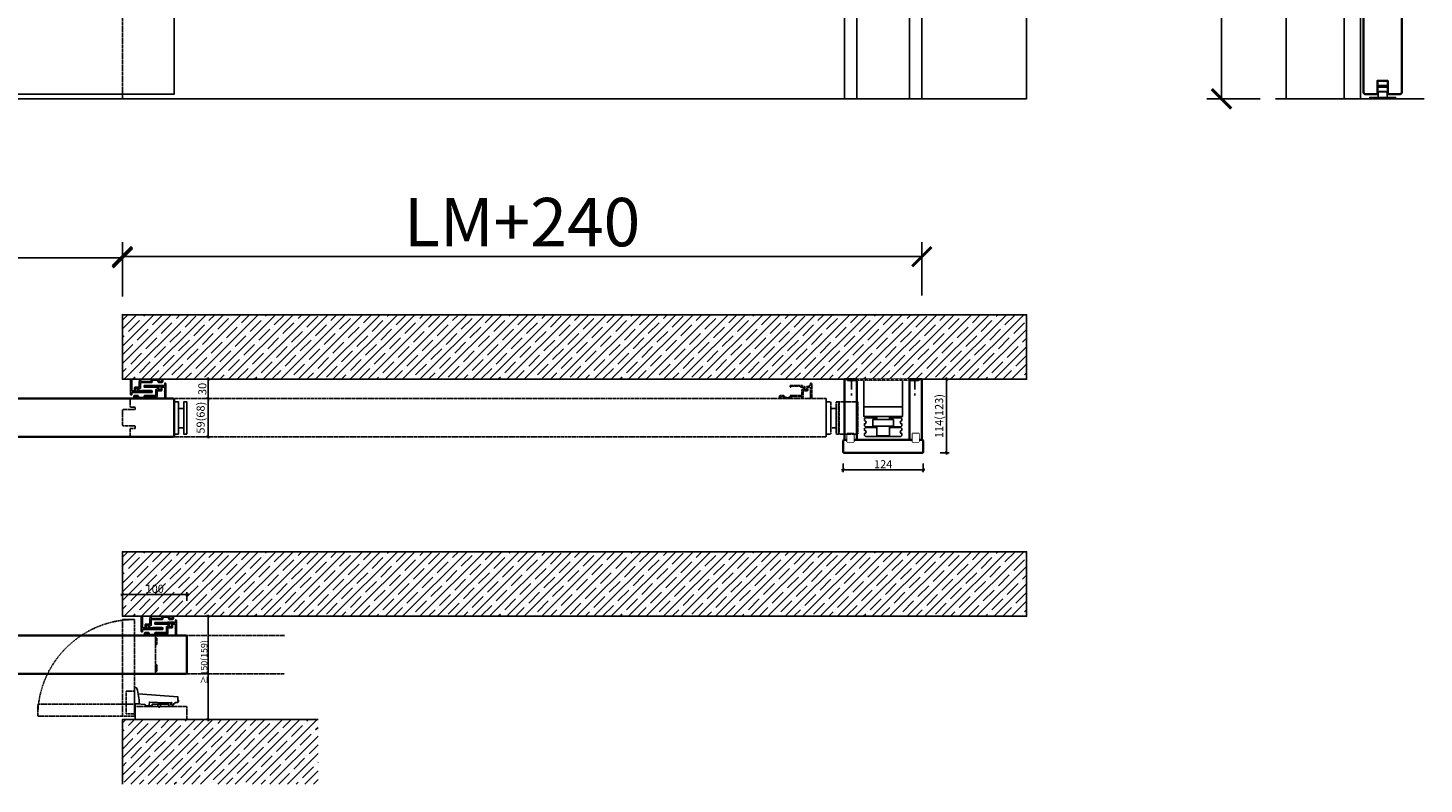
# Model space of a CAD drawing. Units: millimetres. Extents: x 1788 to 83958, y -7235 to 115762.
# Drawn here: x 13645 to 15807, y -641 to 531 of the extents above; entities that cross this region are included whole.
import ezdxf

# ---------------------------------------------------------------- set-up
doc = ezdxf.new("R2010")
doc.units = ezdxf.units.MM
doc.set_wipeout_variables(frame=1)
doc.header["$PDMODE"] = 34
doc.header["$PDSIZE"] = 5
doc.linetypes.add('ACAD_ISO10W100', pattern=[18, 12, -3, 0, -3])
doc.linetypes.add('JIS_02_0.7', pattern=[1.35, 0.75, -0.6])
doc.layers.get('0').update_dxf_attribs({"true_color": 0x939598})
for name, color, linetype in [('Z_Bemaßung-Blau', 150, 'Continuous'), ('Z_Bemaßung-Blau 0.10', 150, 'Continuous'), ('Z_Beschlag-Grau 0.10', 8, 'Continuous'), ('Z_Linie-Gelb 0.25', 2, 'Continuous'), ('Z_Schraffur-Grau 0.10', 8, 'Continuous'), ('Z_Strichlkurz-Cyan 0.25', 4, 'JIS_02_0.7'), ('Z_Unsichtbar-Weiß 0.05', 255, 'Continuous'), ('Z_Wand-Grün 0.5', 3, 'Continuous')]:
    doc.layers.add(name, color=color, linetype=linetype)
doc.layers.add('Z_Kontur-Magenta 0.35', color=6, linetype='Continuous', lineweight=35)
doc.styles.add('DIN', font='txt', dxfattribs={"height": 2})
doc.styles.get("Standard").update_dxf_attribs({"font": 'arial.ttf', "height": 2.5})
doc.dimstyles.new('Bem_Automatisch', dxfattribs={"dimtxt": 2.5, "dimasz": 1, "dimexe": 0.75, "dimexo": 0.75, "dimgap": 0.5, "dimtad": 1, "dimdec": 0, "dimtxsty": 'Standard', "dimblk": 'ARCHTICK', "dimcen": 0, "dimclrd": 256, "dimclre": 256, "dimclrt": 256, "dimadec": 0, "dimazin": 0, "dimtfac": 1, "dimtdec": 0, "dimtmove": 1, "dimatfit": 2, "dimfxl": 2, "dimfxlon": 1, "dimtolj": 1, "dimtzin": 0, "dimlwd": -1, "dimlwe": -1, "dimarcsym": 0})
doc.dimstyles.new('Bem_Automatisch 0_0', dxfattribs={"dimtxt": 2.5, "dimasz": 1, "dimexe": 0.75, "dimexo": 0.75, "dimgap": 0.5, "dimtad": 1, "dimdec": 1, "dimtxsty": 'Standard', "dimblk": 'ARCHTICK', "dimcen": 0, "dimdle": 0.5, "dimclrd": 256, "dimclre": 256, "dimclrt": 256, "dimadec": 1, "dimazin": 0, "dimtfac": 1, "dimtdec": 1, "dimtmove": 1, "dimatfit": 2, "dimfxl": 2, "dimfxlon": 1, "dimtolj": 1, "dimtzin": 0, "dimlwd": -1, "dimlwe": -1, "dimarcsym": 0})

# ---------------------------------------------------------------- blocks, each defined once
blk = doc.blocks.new('Magnetanker')
at = {"layer": 'Z_Beschlag-Grau 0.10', "linetype": 'ByBlock'}
for points in [[(7, -25), (0, -25), (0, 25), (7, 25)], [(20, -25), (15, -25), (15, 25), (20, 25)], [(15, -15), (7, -15), (7, 15), (15, 15)]]:
    blk.add_lwpolyline(points, close=True, dxfattribs=at)
blk = doc.blocks.new('*U43')
at = {"layer": 'Z_Beschlag-Grau 0.10'}
blk.add_line((4, 0), (-4, 0), dxfattribs=at)
at = {"layer": 'Z_Beschlag-Grau 0.10', "linetype": 'ACAD_ISO10W100'}
for p, q in [((-4, 0), (0, -4)), ((0, -4), (4, 0)), ((0, -4), (0, -25))]:
    blk.add_line(p, q, dxfattribs=at)
blk = doc.blocks.new('Umlenkrolle+Platte')
at = {"layer": 'Z_Beschlag-Grau 0.10'}
for points in [[(-55, -1.5), (55, -1.5), (55, 0), (-55, 0)], [(-30, -1.5), (30, -1.5), (30, -42.5), (-30, -42.5)], [(-30, -42.5), (30, -42.5), (30, -57.5), (-30, -57.5)], [(-16, -62.5), (16, -62.5), (16, -72.5), (-16, -72.5)], [(-10, -57.5), (10, -57.5), (10, -62.5), (-10, -62.5)], [(-10, -72.5), (10, -72.5), (10, -87.5), (-10, -87.5)]]:
    blk.add_lwpolyline(points, close=True, dxfattribs=at)
for points in [[(-16, -62.5), (-10, -62.5), (-10, -59.5), (-27.4, -59.5), (-28.9, -61), (-28.9, -64, -1), (-28.9, -69), (-28.9, -72), (-27.4, -73.5), (-10, -73.5), (-10, -72.5), (-16, -72.5)], [(28.9, -64), (28.9, -61), (27.4, -59.5), (10, -59.5), (10, -62.5), (16, -62.5), (16, -72.5), (10, -72.5), (10, -73.5), (27.4, -73.5), (28.9, -72), (28.9, -69, -1)], [(-10, -74.5), (-27.4, -74.5), (-28.9, -76), (-28.9, -79, -1), (-28.9, -84), (-28.9, -87), (-27.4, -88.5), (27.4, -88.5), (28.9, -87), (28.9, -84, -1), (28.9, -79), (28.9, -76), (27.4, -74.5), (10, -74.5), (10, -87.5), (-10, -87.5)]]:
    blk.add_lwpolyline(points, format="xyb", close=True, dxfattribs=at)
blk.add_wipeout([(-55, 0), (55, 0), (55, -1.5), (-55, -1.5)]).dxf.layer = 'Z_Beschlag-Grau 0.10'
at = {"layer": 'Z_Schraffur-Grau 0.10'}
h = blk.add_hatch(dxfattribs=at)
h.set_pattern_fill('ANSI32', color=256, scale=0.5, style=0)
h.set_pattern_definition([(45, (-2086.151, 3360.7215), (-3.367596, 3.367596), []), (45, (-2083.906, 3360.7215), (-3.367596, 3.367596), [])])
h.paths.add_polyline_path([(41, 0), (-41, 0), (-41, -1.5), (41, -1.5)])
h.paths.add_polyline_path([(55, 0), (41, 0), (41, -1.5), (55, -1.5)])
h.paths.add_polyline_path([(-41, 0), (-55, 0), (-55, -1.5), (-41, -1.5)])
at = {"layer": 'Z_Kontur-Magenta 0.35'}
for points in [[(-55, 0), (-55, -1.5), (-40, -1.5)], [(55, 0), (55, -1.5), (40, -1.5)]]:
    blk.add_lwpolyline(points, dxfattribs=at)
blk.add_blockref('*U43', (-49, 0))
at = {"xscale": -1}
blk.add_blockref('*U43', (49, 0), dxfattribs=at)
blk = doc.blocks.new('_ArchTick')
at = {"color": 0, "linetype": 'ByBlock', "const_width": 0.15}
blk.add_lwpolyline([(-0.5, -0.5), (0.5, 0.5)], dxfattribs=at)
blk = doc.blocks.new('*D139')
at = {"layer": 'Defpoints', "color": 0, "transparency": 16777216}
for p in [(13862.2, -43.7), (13924.5, -43.7), (13862.2, -102.7)]:
    blk.add_point(p, dxfattribs=at)
at = {"layer": 'Z_Bemaßung-Blau', "transparency": 16777216}
for p, q in [((13924.5, -105.2), (13924.5, -41.2)), ((13914.5, -43.7), (13928.2, -43.7)), ((13914.5, -102.7), (13928.2, -102.7))]:
    blk.add_line(p, q, dxfattribs=at)
at = {"layer": 'Z_Bemaßung-Blau', "transparency": 16777216, "xscale": 5, "yscale": 5, "zscale": 5}
for p, rotation in [((13924.5, -43.7), 90), ((13924.5, -102.7), 270)]:
    blk.add_blockref('_ArchTick', p, dxfattribs=dict(at, rotation=rotation))
at = {"layer": 'Z_Bemaßung-Blau', "transparency": 16777216, "insert": (13912.9, -73.2), "char_height": 12.5, "attachment_point": 5, "rotation": 90, "style": 'DIN'}
blk.add_mtext('\\A1;59(68)', dxfattribs=at)
blk = doc.blocks.new('*D140')
at = {"layer": 'Defpoints', "color": 0, "transparency": 16777216}
for p in [(13876.6, -13.7), (13924.5, -13.7), (13860.1, -43.7)]:
    blk.add_point(p, dxfattribs=at)
at = {"layer": 'Z_Bemaßung-Blau', "transparency": 16777216}
for p, q in [((13914.5, -13.7), (13928.2, -13.7)), ((13924.5, -46.2), (13924.5, -11.2)), ((13914.5, -43.7), (13928.2, -43.7))]:
    blk.add_line(p, q, dxfattribs=at)
at = {"layer": 'Z_Bemaßung-Blau', "transparency": 16777216, "xscale": 5, "yscale": 5, "zscale": 5}
for p, rotation in [((13924.5, -13.7), 90), ((13924.5, -43.7), 270)]:
    blk.add_blockref('_ArchTick', p, dxfattribs=dict(at, rotation=rotation))
at = {"layer": 'Z_Bemaßung-Blau', "transparency": 16777216, "insert": (13915.5, -28.7), "char_height": 12.5, "attachment_point": 5, "rotation": 90, "style": 'DIN'}
blk.add_mtext('\\A1;30', dxfattribs=at)
blk = doc.blocks.new('*D141')
at = {"layer": 'Defpoints', "color": 0, "transparency": 16777216}
for p in [(14907.7, -123.1), (15031.7, -123.1), (15031.7, -154.1)]:
    blk.add_point(p, dxfattribs=at)
at = {"layer": 'Z_Bemaßung-Blau', "transparency": 16777216}
for p, q in [((14907.7, -144.1), (14907.7, -157.8)), ((15031.7, -144.1), (15031.7, -157.8)), ((14905.2, -154.1), (15034.2, -154.1))]:
    blk.add_line(p, q, dxfattribs=at)
at = {"layer": 'Z_Bemaßung-Blau', "transparency": 16777216, "xscale": 5, "yscale": 5, "zscale": 5, "rotation": 180}
blk.add_blockref('_ArchTick', (14907.7, -154.1), dxfattribs=at)
at = {"layer": 'Z_Bemaßung-Blau', "transparency": 16777216, "xscale": 5, "yscale": 5, "zscale": 5}
blk.add_blockref('_ArchTick', (15031.7, -154.1), dxfattribs=at)
at = {"layer": 'Z_Bemaßung-Blau', "transparency": 16777216, "insert": (14969.7, -145.3), "char_height": 12.5, "attachment_point": 5, "style": 'DIN'}
blk.add_mtext('\\A1;124', dxfattribs=at)
blk = doc.blocks.new('*D142')
at = {"layer": 'Defpoints', "color": 0, "transparency": 16777216}
for p in [(15044.4, -13.7), (15067.9, -13.7), (15015.4, -127.7)]:
    blk.add_point(p, dxfattribs=at)
at = {"layer": 'Z_Bemaßung-Blau', "transparency": 16777216}
for p, q in [((15057.9, -13.7), (15071.7, -13.7)), ((15067.9, -130.2), (15067.9, -11.2)), ((15057.9, -127.7), (15071.7, -127.7))]:
    blk.add_line(p, q, dxfattribs=at)
at = {"layer": 'Z_Bemaßung-Blau', "transparency": 16777216, "xscale": 5, "yscale": 5, "zscale": 5}
for p, rotation in [((15067.9, -13.7), 90), ((15067.9, -127.7), 270)]:
    blk.add_blockref('_ArchTick', p, dxfattribs=dict(at, rotation=rotation))
at = {"layer": 'Z_Bemaßung-Blau', "transparency": 16777216, "insert": (15056.4, -70.7), "char_height": 12.5, "attachment_point": 5, "rotation": 90, "style": 'DIN'}
blk.add_mtext('\\A1;114(123)', dxfattribs=at)
blk = doc.blocks.new('*D146')
at = {"layer": 'Defpoints', "color": 0, "transparency": 16777216}
for p in [(13924.3, -380.9), (14035.2, -380.9), (14035.2, -540.9)]:
    blk.add_point(p, dxfattribs=at)
at = {"layer": 'Z_Bemaßung-Blau', "transparency": 16777216}
for p, q in [((13934.3, -380.9), (13920.5, -380.9)), ((13924.3, -543.4), (13924.3, -378.4)), ((13934.3, -540.9), (13920.5, -540.9))]:
    blk.add_line(p, q, dxfattribs=at)
at = {"layer": 'Z_Bemaßung-Blau', "transparency": 16777216, "xscale": 5, "yscale": 5, "zscale": 5}
for p, rotation in [((13924.3, -380.9), 90), ((13924.3, -540.9), 270)]:
    blk.add_blockref('_ArchTick', p, dxfattribs=dict(at, rotation=rotation))
at = {"layer": 'Z_Bemaßung-Blau', "transparency": 16777216, "insert": (13918.3, -452.1), "char_height": 10, "attachment_point": 5, "rotation": 90, "style": 'DIN'}
blk.add_mtext('\\A1;≥150(159)', dxfattribs=at)
blk = doc.blocks.new('*D147')
at = {"layer": 'Defpoints', "color": 0, "transparency": 16777216}
for p in [(12791.7, 174.5), (12791.7, 114.5), (13791.7, 76.3)]:
    blk.add_point(p, dxfattribs=at)
at = {"layer": 'Z_Bemaßung-Blau 0.10', "transparency": 16777216}
for p, q in [((12791.7, 137), (12791.7, 197)), ((13791.7, 114.5), (13791.7, 197)), ((13791.7, 174.5), (12791.7, 174.5))]:
    blk.add_line(p, q, dxfattribs=at)
at = {"layer": 'Z_Bemaßung-Blau 0.10', "transparency": 16777216, "xscale": 30, "yscale": 30, "zscale": 30, "rotation": 180}
blk.add_blockref('_ArchTick', (12791.7, 174.5), dxfattribs=at)
at = {"layer": 'Z_Bemaßung-Blau 0.10', "transparency": 16777216, "xscale": 30, "yscale": 30, "zscale": 30}
blk.add_blockref('_ArchTick', (13791.7, 174.5), dxfattribs=at)
at = {"layer": 'Z_Bemaßung-Blau 0.10', "transparency": 16777216, "insert": (13291.7, 227), "char_height": 75, "attachment_point": 5, "style": 'DIN'}
blk.add_mtext('\\A1;LM', dxfattribs=at)
blk = doc.blocks.new('*D148')
at = {"layer": 'Defpoints', "color": 0, "transparency": 16777216}
for p in [(15029.7, 176.3), (13791.7, 76.3), (15029.7, -13.7)]:
    blk.add_point(p, dxfattribs=at)
at = {"layer": 'Z_Bemaßung-Blau 0.10', "transparency": 16777216}
for p, q in [((13791.7, 116.3), (13791.7, 198.8)), ((15029.7, 116.3), (15029.7, 198.8)), ((13791.7, 176.3), (15029.7, 176.3))]:
    blk.add_line(p, q, dxfattribs=at)
at = {"layer": 'Z_Bemaßung-Blau 0.10', "transparency": 16777216, "xscale": 30, "yscale": 30, "zscale": 30, "rotation": 180}
blk.add_blockref('_ArchTick', (13791.7, 176.3), dxfattribs=at)
at = {"layer": 'Z_Bemaßung-Blau 0.10', "transparency": 16777216, "xscale": 30, "yscale": 30, "zscale": 30}
blk.add_blockref('_ArchTick', (15029.7, 176.3), dxfattribs=at)
at = {"layer": 'Z_Bemaßung-Blau 0.10', "transparency": 16777216, "insert": (14410.7, 229.8), "char_height": 75, "attachment_point": 5, "style": 'DIN'}
blk.add_mtext('\\A1;LM+240', dxfattribs=at)
blk = doc.blocks.new('*D149')
at = {"layer": 'Defpoints', "color": 0, "transparency": 16777216}
for p in [(15493.6, 2420.8), (15593.6, 2420.8), (15577.3, 420.8)]:
    blk.add_point(p, dxfattribs=at)
at = {"layer": 'Z_Bemaßung-Blau 0.10', "transparency": 16777216}
for p, q in [((15553.6, 2420.8), (15471.1, 2420.8)), ((15493.6, 420.8), (15493.6, 2420.8)), ((15553.6, 420.8), (15471.1, 420.8))]:
    blk.add_line(p, q, dxfattribs=at)
at = {"layer": 'Z_Bemaßung-Blau 0.10', "transparency": 16777216, "xscale": 30, "yscale": 30, "zscale": 30}
for p, rotation in [((15493.6, 2420.8), 90), ((15493.6, 420.8), 270)]:
    blk.add_blockref('_ArchTick', p, dxfattribs=dict(at, rotation=rotation))
at = {"layer": 'Z_Bemaßung-Blau 0.10', "transparency": 16777216, "insert": (15441.1, 1420.8), "char_height": 75, "attachment_point": 5, "rotation": 90, "style": 'DIN'}
blk.add_mtext('\\A1;LM', dxfattribs=at)
blk = doc.blocks.new('*D172')
at = {"layer": 'Defpoints', "color": 0, "transparency": 16777216}
for p in [(13791.7, -347.2), (13791.7, -375.3), (13891.7, -426)]:
    blk.add_point(p, dxfattribs=at)
at = {"layer": 'Z_Bemaßung-Blau', "transparency": 16777216}
for p, q in [((13791.7, -357.2), (13791.7, -343.5)), ((13891.7, -357.2), (13891.7, -343.5)), ((13894.2, -347.2), (13789.2, -347.2))]:
    blk.add_line(p, q, dxfattribs=at)
at = {"layer": 'Z_Bemaßung-Blau', "transparency": 16777216, "xscale": 5, "yscale": 5, "zscale": 5, "rotation": 180}
blk.add_blockref('_ArchTick', (13791.7, -347.2), dxfattribs=at)
at = {"layer": 'Z_Bemaßung-Blau', "transparency": 16777216, "xscale": 5, "yscale": 5, "zscale": 5}
blk.add_blockref('_ArchTick', (13891.7, -347.2), dxfattribs=at)
at = {"layer": 'Z_Bemaßung-Blau', "transparency": 16777216, "insert": (13841.7, -338.3), "char_height": 12.5, "attachment_point": 5, "style": 'DIN'}
blk.add_mtext('\\A1;100', dxfattribs=at)
blk = doc.blocks.new('Bodenführung_schmale_Nut')
at = {"layer": 'Z_Beschlag-Grau 0.10'}
for p, q in [((-11, 0.5), (-17, 0.5)), ((-7.2, 18.2), (7.2, 18.2)), ((-4, 18.4), (-4, 18.2)), ((-4, 11.2), (-4, 11)), ((4, 18.4), (4, 18.2)), ((4, 11.2), (4, 11)), ((11, 0.5), (17, 0.5))]:
    blk.add_line(p, q, dxfattribs=at)
for points in [[(-20, 0), (20, 0), (20, 2), (-20, 2)], [(-7.5, 11.2), (7.5, 11.2), (7.5, 18.2), (-7.5, 18.2)], [(-7, 18.4), (7, 18.4), (7, 20.4), (-7, 20.4)], [(-7, 2), (7, 2), (7, 11), (-7, 11)]]:
    blk.add_lwpolyline(points, close=True, dxfattribs=at)
for points in [[(-18.5, 2), (-17, 0.5), (-17, 0)], [(-9.5, 2), (-11, 0.5), (-11, 0)], [(9.5, 2), (11, 0.5), (11, 0)], [(18.5, 2), (17, 0.5), (17, 0)]]:
    blk.add_lwpolyline(points, dxfattribs=at)

msp = doc.modelspace()

# ---------------------------------------------------------------- hatches: boundary and pattern name
at = {"layer": 'Z_Schraffur-Grau 0.10'}
h = msp.add_hatch(dxfattribs=at)
h.set_pattern_fill('ANSI35', color=256, scale=3)
h.set_pattern_definition([(45, (12541.688, 2720.843), (-13.47038, 13.47038), []), (45, (12555.158, 2720.843), (-13.47038, 13.47038), [23.8125, -4.7625, 0, -4.7625])])
h.paths.add_polyline_path([(13791.69, -13.73), (15191.69, -13.73), (15191.69, 86.27), (13791.69, 86.27)])
h = msp.add_hatch(dxfattribs=at)
h.set_pattern_fill('ANSI35', color=256, scale=3)
h.set_pattern_definition([(45, (12541.688, 2353.705), (-13.47038, 13.47038), []), (45, (12555.158, 2353.705), (-13.47038, 13.47038), [23.8125, -4.7625, 0, -4.7625])])
h.paths.add_polyline_path([(13791.69, -380.86), (15191.69, -380.86), (15191.69, -280.86), (13791.69, -280.86)])
h = msp.add_hatch(dxfattribs=at)
h.set_pattern_fill('ANSI35', color=256, scale=3)
h.set_pattern_definition([(45, (2411.955, -2469.685), (-13.470384, 13.470384), []), (45, (2425.425, -2469.685), (-13.470384, 13.470384), [23.8125, -4.7625, 0, -4.7625])])
h.paths.add_polyline_path([(13791.69, -540.86), (13791.69, -640.86), (14094.64, -640.86), (14094.64, -540.86)])

# ---------------------------------------------------------------- linework, layer by layer
at = {"layer": 'Z_Beschlag-Grau 0.10'}
for p, q in [((13811.69, -520.86), (13811.69, -518.41)), ((13846.54, -520.86), (13846.54, -517.01)), ((13850.84, -520.86), (13850.84, -517.01)), ((13848.69, -520.86), (13848.69, -522.86))]:
    msp.add_line(p, q, dxfattribs=at)
at = {"layer": 'Z_Beschlag-Grau 0.10', "color": 2, "flags": 128}
for points in [[(13852.39, -14.83, -0.4142136), (13852.69, -15.13), (13852.69, -16.93, -0.4142136), (13852.39, -17.23), (13848.59, -17.23, -0.4142136), (13848.29, -16.93), (13848.29, -15.13, -0.4142136), (13848.59, -14.83, 0.4142136), (13848.89, -14.53), (13848.89, -14.13, 0.4142136), (13848.59, -13.83), (13836.09, -13.83, 0.4142136), (13835.79, -14.13), (13835.79, -14.53, 0.4142136), (13836.09, -14.83, -0.4142136), (13836.39, -15.13), (13836.39, -16.93, -0.4142136), (13836.09, -17.23), (13820.09, -17.23, -0.4142136), (13819.79, -16.93), (13819.79, -15.13, -0.4142136), (13820.09, -14.83, 0.4142136), (13820.39, -14.53), (13820.39, -14.13, 0.4142136), (13820.09, -13.83), (13817.99, -13.83, 0.4142136), (13817.69, -14.13), (13817.69, -14.53, 0.4142136), (13817.99, -14.83), (13817.99, -14.83, -0.4142136), (13818.29, -15.13), (13818.29, -16.93, -0.4142136), (13817.99, -17.23), (13817.99, -17.23, 0.4142136), (13817.69, -17.53), (13817.69, -24.47, -0.2982166), (13817.57, -24.65, 0.6546537), (13817.57, -25.2, -0.2982166), (13817.69, -25.38), (13817.69, -25.83, -0.4142136), (13817.49, -26.03), (13811.09, -26.03, 0.4142136), (13810.59, -26.53), (13810.59, -31.13, -0.4142136), (13810.29, -31.43), (13808.92, -31.43, 0.3779645), (13807.86, -31.43), (13806.49, -31.43, -0.4142136), (13806.19, -31.13), (13806.19, -25.38, -0.2982166), (13806.31, -25.2, 0.6546537), (13806.31, -24.65, -0.2982166), (13806.19, -24.47), (13806.19, -14.03, 0.4142136), (13805.89, -13.73), (13805.19, -13.73, 0.4142136), (13804.19, -14.73), (13804.19, -36.73, 0.4142136), (13805.19, -37.73), (13805.99, -37.73, 0.4142136), (13806.19, -37.53), (13806.19, -34.53, -0.4142136), (13806.49, -34.23), (13808.09, -34.23, 0.4142136), (13808.39, -33.93), (13808.39, -33.03, -0.4142136), (13808.69, -32.73), (13811.44, -32.73, 0.4142136), (13812.24, -31.93, 0.4142136), (13812.04, -31.73), (13811.99, -31.73, -0.4142136), (13811.79, -31.53), (13811.79, -27.53, -0.4142136), (13812.09, -27.23), (13814.89, -27.23, -0.4142136), (13815.19, -27.53), (13815.19, -31.53, -0.4142136), (13814.99, -31.73), (13814.94, -31.73, 0.4142136), (13814.74, -31.93, 0.4142136), (13815.54, -32.73), (13818.29, -32.73, -0.4142136), (13818.59, -33.03), (13818.59, -33.93, 0.4142136), (13818.89, -34.23), (13837.49, -34.23, 0.4142136), (13837.79, -33.93), (13837.79, -31.73, 0.4142136), (13837.49, -31.43), (13837.29, -31.43, 0.4142136), (13836.99, -31.73), (13836.99, -32.63, -0.4142136), (13836.69, -32.93), (13821.99, -32.93, -0.4142136), (13821.69, -32.63), (13821.69, -31.73, 0.4142136), (13821.39, -31.43), (13817.49, -31.43, -0.4142136), (13817.19, -31.13), (13817.19, -28.33, -0.4142136), (13817.49, -28.03), (13819.39, -28.03, 0.4142136), (13819.69, -27.73), (13819.69, -19.03, -0.4142136), (13819.99, -18.73), (13836.89, -18.73, 0.4142136), (13837.89, -17.73), (13837.89, -15.63, -0.4142136), (13838.19, -15.33), (13841.95, -15.33, 0.2982166), (13842.13, -15.21, -0.6546537), (13842.68, -15.21, 0.2982166), (13842.86, -15.33), (13846.49, -15.33, -0.4142136), (13846.79, -15.63), (13846.79, -17.23, 0.4142136), (13848.29, -18.73), (13852.69, -18.73, 0.4142136), (13854.19, -17.23), (13854.19, -14.03, 0.4142136), (13853.89, -13.73), (13852.39, -13.73, 0.4142136), (13852.09, -14.03), (13852.09, -14.53, 0.4142136)], [(13810.99, -42.63, -0.4142136), (13810.69, -42.33), (13810.69, -40.53, -0.4142136), (13810.99, -40.23), (13814.79, -40.23, -0.4142136), (13815.09, -40.53), (13815.09, -42.33, -0.4142136), (13814.79, -42.63, 0.4142136), (13814.49, -42.93), (13814.49, -43.33, 0.4142136), (13814.79, -43.63), (13827.29, -43.63, 0.4142136), (13827.59, -43.33), (13827.59, -42.93, 0.4142136), (13827.29, -42.63, -0.4142136), (13826.99, -42.33), (13826.99, -40.53, -0.4142136), (13827.29, -40.23), (13843.29, -40.23, -0.4142136), (13843.59, -40.53), (13843.59, -42.33, -0.4142136), (13843.29, -42.63, 0.4142136), (13842.99, -42.93), (13842.99, -43.33, 0.4142136), (13843.29, -43.63), (13845.39, -43.63, 0.4142136), (13845.69, -43.33), (13845.69, -42.93, 0.4142136), (13845.39, -42.63), (13845.39, -42.63, -0.4142136), (13845.09, -42.33), (13845.09, -40.53, -0.4142136), (13845.39, -40.23), (13845.39, -40.23, 0.4142136), (13845.69, -39.93), (13845.69, -32.98, -0.2982166), (13845.81, -32.8, 0.6546537), (13845.81, -32.25, -0.2982166), (13845.69, -32.07), (13845.69, -31.63, -0.4142136), (13845.89, -31.43), (13852.29, -31.43, 0.4142136), (13852.79, -30.93), (13852.79, -26.33, -0.4142136), (13853.09, -26.03), (13854.46, -26.03, 0.3779645), (13855.52, -26.03), (13856.89, -26.03, -0.4142136), (13857.19, -26.33), (13857.19, -32.07, -0.2982166), (13857.07, -32.25, 0.6546537), (13857.07, -32.8, -0.2982166), (13857.19, -32.98), (13857.19, -43.43, 0.4142136), (13857.49, -43.73), (13858.19, -43.73, 0.4142136), (13859.19, -42.73), (13859.19, -20.73, 0.4142136), (13858.19, -19.73), (13857.39, -19.73, 0.4142136), (13857.19, -19.93), (13857.19, -22.93, -0.4142136), (13856.89, -23.23), (13855.29, -23.23, 0.4142136), (13854.99, -23.53), (13854.99, -24.43, -0.4142136), (13854.69, -24.73), (13851.94, -24.73, 0.4142136), (13851.14, -25.53, 0.4142136), (13851.34, -25.73), (13851.39, -25.73, -0.4142136), (13851.59, -25.93), (13851.59, -29.93, -0.4142136), (13851.29, -30.23), (13848.49, -30.23, -0.4142136), (13848.19, -29.93), (13848.19, -25.93, -0.4142136), (13848.39, -25.73), (13848.44, -25.73, 0.4142136), (13848.64, -25.53, 0.4142136), (13847.84, -24.73), (13845.09, -24.73, -0.4142136), (13844.79, -24.43), (13844.79, -23.53, 0.4142136), (13844.49, -23.23), (13825.89, -23.23, 0.4142136), (13825.59, -23.53), (13825.59, -25.73, 0.4142136), (13825.89, -26.03), (13826.09, -26.03, 0.4142136), (13826.39, -25.73), (13826.39, -24.83, -0.4142136), (13826.69, -24.53), (13841.39, -24.53, -0.4142136), (13841.69, -24.83), (13841.69, -25.73, 0.4142136), (13841.99, -26.03), (13845.89, -26.03, -0.4142136), (13846.19, -26.33), (13846.19, -29.13, -0.4142136), (13845.89, -29.43), (13843.99, -29.43, 0.4142136), (13843.69, -29.73), (13843.69, -38.43, -0.4142136), (13843.39, -38.73), (13826.49, -38.73, 0.4142136), (13825.49, -39.73), (13825.49, -41.83, -0.4142136), (13825.19, -42.13), (13821.43, -42.13, 0.2982166), (13821.25, -42.25, -0.6546537), (13820.7, -42.25, 0.2982166), (13820.51, -42.13), (13816.89, -42.13, -0.4142136), (13816.59, -41.83), (13816.59, -40.23, 0.4142136), (13815.09, -38.73), (13810.69, -38.73, 0.4142136), (13809.19, -40.23), (13809.19, -43.43, 0.4142136), (13809.49, -43.73), (13810.99, -43.73, 0.4142136), (13811.29, -43.43), (13811.29, -42.93, 0.4142136)], [(13868.92, -381.96, -0.4142136), (13869.22, -382.26), (13869.22, -384.06, -0.4142136), (13868.92, -384.36), (13865.12, -384.36, -0.4142136), (13864.82, -384.06), (13864.82, -382.26, -0.4142136), (13865.12, -381.96, 0.4142136), (13865.42, -381.66), (13865.42, -381.26, 0.4142136), (13865.12, -380.96), (13852.62, -380.96, 0.4142136), (13852.32, -381.26), (13852.32, -381.66, 0.4142136), (13852.62, -381.96, -0.4142136), (13852.92, -382.26), (13852.92, -384.06, -0.4142136), (13852.62, -384.36), (13836.62, -384.36, -0.4142136), (13836.32, -384.06), (13836.32, -382.26, -0.4142136), (13836.62, -381.96, 0.4142136), (13836.92, -381.66), (13836.92, -381.26, 0.4142136), (13836.62, -380.96), (13834.52, -380.96, 0.4142136), (13834.22, -381.26), (13834.22, -381.66, 0.4142136), (13834.52, -381.96), (13834.52, -381.96, -0.4142136), (13834.82, -382.26), (13834.82, -384.06, -0.4142136), (13834.52, -384.36), (13834.52, -384.36, 0.4142136), (13834.22, -384.66), (13834.22, -391.6, -0.2982166), (13834.1, -391.79, 0.6546537), (13834.1, -392.34, -0.2982166), (13834.22, -392.52), (13834.22, -392.96, -0.4142136), (13834.02, -393.16), (13827.62, -393.16, 0.4142136), (13827.12, -393.66), (13827.12, -398.26, -0.4142136), (13826.82, -398.56), (13825.45, -398.56, 0.3779645), (13824.39, -398.56), (13823.02, -398.56, -0.4142136), (13822.72, -398.26), (13822.72, -392.52, -0.2982166), (13822.84, -392.34, 0.6546537), (13822.84, -391.79, -0.2982166), (13822.72, -391.6), (13822.72, -381.16, 0.4142136), (13822.42, -380.86), (13821.72, -380.86, 0.4142136), (13820.72, -381.86), (13820.72, -403.86, 0.4142136), (13821.72, -404.86), (13822.52, -404.86, 0.4142136), (13822.72, -404.66), (13822.72, -401.66, -0.4142136), (13823.02, -401.36), (13824.62, -401.36, 0.4142136), (13824.92, -401.06), (13824.92, -400.16, -0.4142136), (13825.22, -399.86), (13827.97, -399.86, 0.4142136), (13828.77, -399.06, 0.4142136), (13828.57, -398.86), (13828.52, -398.86, -0.4142136), (13828.32, -398.66), (13828.32, -394.66, -0.4142136), (13828.62, -394.36), (13831.42, -394.36, -0.4142136), (13831.72, -394.66), (13831.72, -398.66, -0.4142136), (13831.52, -398.86), (13831.47, -398.86, 0.4142136), (13831.27, -399.06, 0.4142136), (13832.07, -399.86), (13834.82, -399.86, -0.4142136), (13835.12, -400.16), (13835.12, -401.06, 0.4142136), (13835.42, -401.36), (13854.02, -401.36, 0.4142136), (13854.32, -401.06), (13854.32, -398.86, 0.4142136), (13854.02, -398.56), (13853.82, -398.56, 0.4142136), (13853.52, -398.86), (13853.52, -399.76, -0.4142136), (13853.22, -400.06), (13838.52, -400.06, -0.4142136), (13838.22, -399.76), (13838.22, -398.86, 0.4142136), (13837.92, -398.56), (13834.02, -398.56, -0.4142136), (13833.72, -398.26), (13833.72, -395.46, -0.4142136), (13834.02, -395.16), (13835.92, -395.16, 0.4142136), (13836.22, -394.86), (13836.22, -386.16, -0.4142136), (13836.52, -385.86), (13853.42, -385.86, 0.4142136), (13854.42, -384.86), (13854.42, -382.76, -0.4142136), (13854.72, -382.46), (13858.48, -382.46, 0.2982166), (13858.67, -382.34, -0.6546537), (13859.22, -382.34, 0.2982166), (13859.4, -382.46), (13863.02, -382.46, -0.4142136), (13863.32, -382.76), (13863.32, -384.36, 0.4142136), (13864.82, -385.86), (13869.22, -385.86, 0.4142136), (13870.72, -384.36), (13870.72, -381.16, 0.4142136), (13870.42, -380.86), (13868.92, -380.86, 0.4142136), (13868.62, -381.16), (13868.62, -381.66, 0.4142136)], [(13827.52, -409.76, -0.4142136), (13827.22, -409.46), (13827.22, -407.66, -0.4142136), (13827.52, -407.36), (13831.32, -407.36, -0.4142136), (13831.62, -407.66), (13831.62, -409.46, -0.4142136), (13831.32, -409.76, 0.4142136), (13831.02, -410.06), (13831.02, -410.46, 0.4142136), (13831.32, -410.76), (13843.82, -410.76, 0.4142136), (13844.12, -410.46), (13844.12, -410.06, 0.4142136), (13843.82, -409.76, -0.4142136), (13843.52, -409.46), (13843.52, -407.66, -0.4142136), (13843.82, -407.36), (13859.82, -407.36, -0.4142136), (13860.12, -407.66), (13860.12, -409.46, -0.4142136), (13859.82, -409.76, 0.4142136), (13859.52, -410.06), (13859.52, -410.46, 0.4142136), (13859.82, -410.76), (13861.92, -410.76, 0.4142136), (13862.22, -410.46), (13862.22, -410.06, 0.4142136), (13861.92, -409.76), (13861.92, -409.76, -0.4142136), (13861.62, -409.46), (13861.62, -407.66, -0.4142136), (13861.92, -407.36), (13861.92, -407.36, 0.4142136), (13862.22, -407.06), (13862.22, -400.12, -0.2982166), (13862.34, -399.94, 0.6546537), (13862.34, -399.39, -0.2982166), (13862.22, -399.2), (13862.22, -398.76, -0.4142136), (13862.42, -398.56), (13868.82, -398.56, 0.4142136), (13869.32, -398.06), (13869.32, -393.46, -0.4142136), (13869.62, -393.16), (13870.99, -393.16, 0.3779645), (13872.05, -393.16), (13873.42, -393.16, -0.4142136), (13873.72, -393.46), (13873.72, -399.2, -0.2982166), (13873.6, -399.39, 0.6546537), (13873.6, -399.94, -0.2982166), (13873.72, -400.12), (13873.72, -410.56, 0.4142136), (13874.02, -410.86), (13874.72, -410.86, 0.4142136), (13875.72, -409.86), (13875.72, -387.86, 0.4142136), (13874.72, -386.86), (13873.92, -386.86, 0.4142136), (13873.72, -387.06), (13873.72, -390.06, -0.4142136), (13873.42, -390.36), (13871.82, -390.36, 0.4142136), (13871.52, -390.66), (13871.52, -391.56, -0.4142136), (13871.22, -391.86), (13868.47, -391.86, 0.4142136), (13867.67, -392.66, 0.4142136), (13867.87, -392.86), (13867.92, -392.86, -0.4142136), (13868.12, -393.06), (13868.12, -397.06, -0.4142136), (13867.82, -397.36), (13865.02, -397.36, -0.4142136), (13864.72, -397.06), (13864.72, -393.06, -0.4142136), (13864.92, -392.86), (13864.97, -392.86, 0.4142136), (13865.17, -392.66, 0.4142136), (13864.37, -391.86), (13861.62, -391.86, -0.4142136), (13861.32, -391.56), (13861.32, -390.66, 0.4142136), (13861.02, -390.36), (13842.42, -390.36, 0.4142136), (13842.12, -390.66), (13842.12, -392.86, 0.4142136), (13842.42, -393.16), (13842.62, -393.16, 0.4142136), (13842.92, -392.86), (13842.92, -391.96, -0.4142136), (13843.22, -391.66), (13857.92, -391.66, -0.4142136), (13858.22, -391.96), (13858.22, -392.86, 0.4142136), (13858.52, -393.16), (13862.42, -393.16, -0.4142136), (13862.72, -393.46), (13862.72, -396.26, -0.4142136), (13862.42, -396.56), (13860.52, -396.56, 0.4142136), (13860.22, -396.86), (13860.22, -405.56, -0.4142136), (13859.92, -405.86), (13843.02, -405.86, 0.4142136), (13842.02, -406.86), (13842.02, -408.96, -0.4142136), (13841.72, -409.26), (13837.96, -409.26, 0.2982166), (13837.78, -409.38, -0.6546537), (13837.23, -409.38, 0.2982166), (13837.05, -409.26), (13833.42, -409.26, -0.4142136), (13833.12, -408.96), (13833.12, -407.36, 0.4142136), (13831.62, -405.86), (13827.22, -405.86, 0.4142136), (13825.72, -407.36), (13825.72, -410.56, 0.4142136), (13826.02, -410.86), (13827.52, -410.86, 0.4142136), (13827.82, -410.56), (13827.82, -410.06, 0.4142136)]]:
    msp.add_lwpolyline(points, format="xyb", close=True, dxfattribs=at)
at = {"layer": 'Z_Beschlag-Grau 0.10', "color": 1}
for points in [[(13818.49, -32.85), (13808.49, -32.85), (13808.49, -34.35), (13818.49, -34.35)], [(13836.81, -31.3), (13821.81, -31.3), (13821.81, -32.8), (13836.81, -32.8)], [(13841.56, -24.65), (13826.56, -24.65), (13826.56, -26.15), (13841.56, -26.15)], [(13854.89, -24.6), (13844.89, -24.6), (13844.89, -23.1), (13854.89, -23.1)], [(13835.02, -399.99), (13825.02, -399.99), (13825.02, -401.49), (13835.02, -401.49)], [(13853.35, -398.44), (13838.35, -398.44), (13838.35, -399.94), (13853.35, -399.94)], [(13858.1, -391.79), (13843.1, -391.79), (13843.1, -393.29), (13858.1, -393.29)], [(13871.42, -391.74), (13861.42, -391.74), (13861.42, -390.24), (13871.42, -390.24)]]:
    msp.add_lwpolyline(points, close=True, dxfattribs=at)
at = {"layer": 'Z_Beschlag-Grau 0.10'}
for points in [[(13816.3, -501.04), (13816.3, -501.04), (13877.47, -505.48), (13877.46, -510.86), (13878.69, -510.86), (13878.69, -513.31), (13877.45, -513.37), (13877.45, -514.58), (13873.84, -514.63), (13869.89, -517.83), (13866.67, -517.65), (13866.77, -515.72), (13868.19, -515.79), (13868.19, -514.71), (13858.9, -514.85), (13833.45, -513.9), (13833.44, -518.06), (13831.64, -519.86), (13828.17, -519.86), (13826.71, -517.32), (13814.55, -516.41), (13811.29, -516.41), (13811.29, -532.86), (13810.69, -532.86), (13810.69, -491.31)], [(13869.7, -517.82), (13869.7, -520.86), (13828.19, -520.86)], [(13828.19, -520.86), (13828.19, -519.86)], [(13831.88, -519.61), (13837.88, -519.61)]]:
    msp.add_lwpolyline(points, dxfattribs=at)
msp.add_lwpolyline([(13810.69, -491.31), (13810.69, -491.31), (13812.23, -491.31, -0.3243285), (13814.13, -492.69, -0.0862475), (13817.58, -516.41), (13814.55, -516.41)], format="xyb", dxfattribs=at)
msp.add_lwpolyline([(13863.8, -520.86), (13863.8, -517.01), (13837.88, -517.01), (13837.88, -520.86)], close=True, dxfattribs=at)
at = {"layer": 'Z_Kontur-Magenta 0.35'}
for points in [[(15735.1, 427.84), (15715.6, 427.84), (15713.6, 429.84), (15713.6, 2500.84), (15713.6, 2500.84), (15713.6, 2500.84), (15772.6, 2500.84), (15772.6, 429.84), (15770.6, 427.84), (15751.1, 427.84), (15751.1, 448.84), (15735.1, 448.84)], [(14909.69, -107.73), (14928.69, -107.73), (14928.69, -13.73), (14909.69, -13.73)], [(15010.69, -107.73), (15029.69, -107.73), (15029.69, -13.73), (15010.69, -13.73)]]:
    msp.add_lwpolyline(points, close=True, dxfattribs=at)
for points in [[(12795.19, -89.73), (12801.69, -89.73), (12801.69, -85.73), (12783.19, -85.73, -0.4142136), (12781.69, -84.23), (12781.69, -62.23, -0.4142136), (12783.19, -60.73), (12801.69, -60.73), (12801.69, -56.73), (12793.69, -56.73), (12793.69, -45.23, -0.4142136), (12795.19, -43.73), (12795.19, -43.73), (13870.19, -43.73, -0.4142136), (13871.69, -45.23), (13871.69, -101.23, -0.4142136), (13870.19, -102.73), (13870.19, -102.73), (12795.19, -102.73, -0.4151317), (12793.69, -101.23), (12793.69, -89.73), (12795.19, -89.73)], [(13398.21, -410.86), (13890.19, -410.86, -0.4142136), (13891.69, -412.36), (13891.69, -468.36, -0.4142136), (13890.19, -469.86), (13890.19, -469.86), (13398.21, -469.86)]]:
    msp.add_lwpolyline(points, format="xyb", dxfattribs=at)
msp.add_lwpolyline([(14907.69, -109.23), (14907.69, -126.23, 0.4142136), (14909.19, -127.73), (15030.19, -127.73, 0.4142136), (15031.69, -126.23), (15031.69, -109.23, 0.4142136), (15030.19, -107.73), (14909.19, -107.73), (14909.19, -107.73), (14909.19, -107.73), (14909.19, -107.73), (14909.19, -107.73, 0.4142136)], format="xyb", close=True, dxfattribs=at)
at = {"layer": 'Z_Linie-Gelb 0.25'}
for points in [[(15029.69, 420.84), (15010.69, 420.84), (15010.69, 2530.84), (15029.69, 2530.84)], [(12781.69, 2500.84), (13871.69, 2500.84), (13871.69, 427.84), (12781.69, 427.84)], [(14928.69, 420.84), (14909.69, 420.84), (14909.69, 2435.84), (14928.69, 2435.84)], [(15708.6, 2423.34), (15683.6, 2423.34), (15683.6, 420.84), (15708.6, 420.84)], [(15683.6, 420.84), (15593.6, 420.84), (15593.6, 2420.84), (15683.6, 2420.84)]]:
    msp.add_lwpolyline(points, close=True, dxfattribs=at)
at = {"layer": 'Z_Schraffur-Grau 0.10'}
for points in [[(14924.19, -110.73), (14914.19, -110.73), (14914.19, -97.73), (14924.19, -97.73)], [(15025.19, -110.73), (15015.19, -110.73), (15015.19, -97.73), (15025.19, -97.73)]]:
    msp.add_lwpolyline(points, close=True, dxfattribs=at)
at = {"layer": 'Z_Strichlkurz-Cyan 0.25'}
for points in [[(12791.69, 420.84), (12791.69, 2420.84), (13791.69, 2420.84), (13791.69, 420.84)], [(13810.69, -531.86), (13797.69, -531.86), (13797.69, -496.86), (13810.69, -496.86)]]:
    msp.add_lwpolyline(points, dxfattribs=at)
msp.add_lwpolyline([(14811.09, -42.63, -0.4142136), (14810.79, -42.33), (14810.79, -40.53, -0.4142136), (14811.09, -40.23), (14814.89, -40.23, -0.4142136), (14815.19, -40.53), (14815.19, -42.33, -0.4142136), (14814.89, -42.63, 0.4142136), (14814.59, -42.93), (14814.59, -43.33, 0.4142136), (14814.89, -43.63), (14827.39, -43.63, 0.4142136), (14827.69, -43.33), (14827.69, -42.93, 0.4142136), (14827.39, -42.63, -0.4142136), (14827.09, -42.33), (14827.09, -40.53, -0.4142136), (14827.39, -40.23), (14843.39, -40.23, -0.4142136), (14843.69, -40.53), (14843.69, -42.33, -0.4142136), (14843.39, -42.63, 0.4142136), (14843.09, -42.93), (14843.09, -43.33, 0.4142136), (14843.39, -43.63), (14845.49, -43.63, 0.4142136), (14845.79, -43.33), (14845.79, -42.93, 0.4142136), (14845.49, -42.63), (14845.49, -42.63, -0.4142136), (14845.19, -42.33), (14845.19, -40.53, -0.4142136), (14845.49, -40.23), (14845.49, -40.23, 0.4142136), (14845.79, -39.93), (14845.79, -32.98, -0.2982166), (14845.91, -32.8, 0.6546537), (14845.91, -32.25, -0.2982166), (14845.79, -32.07), (14845.79, -31.63, -0.4142136), (14845.99, -31.43), (14852.39, -31.43, 0.4142136), (14852.89, -30.93), (14852.89, -26.33, -0.4142136), (14853.19, -26.03), (14854.56, -26.03, 0.3779645), (14855.62, -26.03), (14856.99, -26.03, -0.4142136), (14857.29, -26.33), (14857.29, -32.07, -0.2982166), (14857.17, -32.25, 0.6546537), (14857.17, -32.8, -0.2982166), (14857.29, -32.98), (14857.29, -43.43, 0.4142136), (14857.59, -43.73), (14858.29, -43.73, 0.4142136), (14859.29, -42.73), (14859.29, -20.73, 0.4142136), (14858.29, -19.73), (14857.49, -19.73, 0.4142136), (14857.29, -19.93), (14857.29, -22.93, -0.4142136), (14856.99, -23.23), (14855.39, -23.23, 0.4142136), (14855.09, -23.53), (14855.09, -24.43, -0.4142136), (14854.79, -24.73), (14852.04, -24.73, 0.4142136), (14851.24, -25.53, 0.4142136), (14851.44, -25.73), (14851.49, -25.73, -0.4142136), (14851.69, -25.93), (14851.69, -29.93, -0.4142136), (14851.39, -30.23), (14848.59, -30.23, -0.4142136), (14848.29, -29.93), (14848.29, -25.93, -0.4142136), (14848.49, -25.73), (14848.54, -25.73, 0.4142136), (14848.74, -25.53, 0.4142136), (14847.94, -24.73), (14845.19, -24.73, -0.4142136), (14844.89, -24.43), (14844.89, -23.53, 0.4142136), (14844.59, -23.23), (14825.99, -23.23, 0.4142136), (14825.69, -23.53), (14825.69, -25.73, 0.4142136), (14825.99, -26.03), (14826.19, -26.03, 0.4142136), (14826.49, -25.73), (14826.49, -24.83, -0.4142136), (14826.79, -24.53), (14841.49, -24.53, -0.4142136), (14841.79, -24.83), (14841.79, -25.73, 0.4142136), (14842.09, -26.03), (14845.99, -26.03, -0.4142136), (14846.29, -26.33), (14846.29, -29.13, -0.4142136), (14845.99, -29.43), (14844.09, -29.43, 0.4142136), (14843.79, -29.73), (14843.79, -38.43, -0.4142136), (14843.49, -38.73), (14826.59, -38.73, 0.4142136), (14825.59, -39.73), (14825.59, -41.83, -0.4142136), (14825.29, -42.13), (14821.53, -42.13, 0.2982166), (14821.35, -42.25, -0.6546537), (14820.8, -42.25, 0.2982166), (14820.61, -42.13), (14816.99, -42.13, -0.4142136), (14816.69, -41.83), (14816.69, -40.23, 0.4142136), (14815.19, -38.73), (14810.79, -38.73, 0.4142136), (14809.29, -40.23), (14809.29, -43.43, 0.4142136), (14809.59, -43.73), (14811.09, -43.73, 0.4142136), (14811.39, -43.43), (14811.39, -42.93, 0.4142136)], format="xyb", close=True, dxfattribs=at)
for points in [[(13805.19, -89.73), (13811.69, -89.73), (13811.69, -85.73), (13793.19, -85.73, -0.4142136), (13791.69, -84.23), (13791.69, -62.23, -0.4142136), (13793.19, -60.73), (13811.69, -60.73), (13811.69, -56.73), (13803.69, -56.73), (13803.69, -45.23, -0.4142136), (13805.19, -43.73), (13805.19, -43.73), (14881.69, -43.73), (14881.69, -101.23, -0.4142136), (14880.19, -102.73), (14880.19, -102.73), (13805.19, -102.73, -0.4142136), (13803.69, -101.23), (13803.69, -89.73), (13805.19, -89.73)], [(14042.82, -410.86), (13844.32, -410.86, 0.4142136), (13842.82, -412.36), (13842.82, -424.86), (13842.82, -424.86), (13842.82, -455.86), (13842.82, -455.86), (13842.82, -468.36, 0.4142136), (13844.32, -469.86), (14042.82, -469.86)]]:
    msp.add_lwpolyline(points, format="xyb", dxfattribs=at)
for points in [[(13791.69, -385.86), (13810.69, -385.86), (13810.69, -535.86), (13791.69, -535.86)], [(13844.82, -414.86), (13844.82, -424.86), (13842.82, -424.86), (13842.82, -414.86)], [(13842.82, -414.86), (13844.82, -414.86), (13844.82, -424.86), (13842.82, -424.86)], [(13844.82, -455.86), (13844.82, -465.86), (13842.82, -465.86), (13842.82, -455.86)], [(13842.82, -465.86), (13844.82, -465.86), (13844.82, -455.86), (13842.82, -455.86)], [(13660.69, -535.86), (13660.69, -516.86), (13810.69, -516.86), (13810.69, -535.86)], [(13811.69, -520.86), (13891.69, -520.86), (13891.69, -540.86), (13811.69, -540.86)]]:
    msp.add_lwpolyline(points, close=True, dxfattribs=at)
msp.add_arc((13810.69, -535.86), 150, 90, 180, dxfattribs=at)
at = {"layer": 'Z_Unsichtbar-Weiß 0.05'}
for points in [[(13791.69, -13.73), (15191.69, -13.73), (15191.69, 86.27), (13791.69, 86.27)], [(13791.69, -380.86), (15191.69, -380.86), (15191.69, -280.86), (13791.69, -280.86)]]:
    msp.add_lwpolyline(points, close=True, dxfattribs=at)
at = {"layer": 'Z_Wand-Grün 0.5'}
msp.add_line((15807.25, 420.84), (15577.25, 420.84), dxfattribs=at)
msp.add_lwpolyline([(12541.69, 2720.84), (15191.69, 2720.84), (15191.69, 420.84), (12541.69, 420.84)], close=True, dxfattribs=at)
for points in [[(13791.69, -13.73), (15191.69, -13.73), (13791.69, -13.73), (13791.69, 86.27), (15191.69, 86.27)], [(13791.69, -380.86), (15191.69, -380.86), (13791.69, -380.86), (13791.69, -280.86), (15191.69, -280.86)], [(13791.69, -640.86), (13791.69, -540.86), (14094.64, -540.86)]]:
    msp.add_lwpolyline(points, dxfattribs=at)

# ---------------------------------------------------------------- block references
at = {"layer": 'Z_Beschlag-Grau 0.10'}
for name, p in [('Bodenführung_schmale_Nut', (15743.1, 420.84)), ('Magnetanker', (13871.69, -73.73))]:
    msp.add_blockref(name, p, dxfattribs=at)
at = {"layer": 'Z_Strichlkurz-Cyan 0.25'}
msp.add_blockref('Magnetanker', (14881.69, -73.73), dxfattribs=at)

# ---------------------------------------------------------------- dimensions: what is measured, and where the dimension line sits
at = {"layer": 'Z_Bemaßung-Blau'}
dim = msp.add_linear_dim(base=(13924.45, -13.73), p1=(13860.1, -43.73), p2=(13876.57, -13.73), angle=90, dimstyle='Bem_Automatisch 0_0', override={"dimtxt": 2, "dimtxsty": 'DIN'}, dxfattribs=at)
dim.commit()
dim.dimension.update_dxf_attribs({"geometry": '*D140', "text_midpoint": (13915.53, -28.73)})
dim = msp.add_linear_dim(base=(13924.45, -43.73), p1=(13862.23, -102.73), p2=(13862.23, -43.73), angle=90, text='<>(68)', dimstyle='Bem_Automatisch 0_0', override={"dimtxt": 2, "dimtxsty": 'DIN'}, dxfattribs=at)
dim.commit()
dim.dimension.update_dxf_attribs({"geometry": '*D139', "text_midpoint": (13912.93, -73.23)})
for base, p1, p2, picture, middle in [((15031.69, -154.09), (14907.69, -123.09), (15031.69, -123.09), '*D141', (14969.69, -145.26)), ((13791.69, -347.22), (13891.69, -425.97), (13791.69, -375.28), '*D172', (13841.69, -338.3))]:
    dim = msp.add_linear_dim(base=base, p1=p1, p2=p2, dimstyle='Bem_Automatisch 0_0', override={"dimtxt": 2, "dimtxsty": 'DIN'}, dxfattribs=at)
    dim.commit()
    dim.dimension.update_dxf_attribs({"geometry": picture, "text_midpoint": middle})
dim = msp.add_linear_dim(base=(13924.3, -380.86), p1=(14035.17, -540.86), p2=(14035.17, -380.86), angle=90, text='≥150(159)', dimstyle='Bem_Automatisch 0_0', override={"dimtxt": 2, "dimtxsty": 'DIN'}, dxfattribs=at)
dim.commit()
dim.dimension.update_dxf_attribs({"geometry": '*D146', "text_midpoint": (13928.05, -452.15), "dimtype": 160})
at = {"layer": 'Z_Bemaßung-Blau 0.10'}
dim = msp.add_linear_dim(base=(15493.6, 2420.84), p1=(15577.25, 420.84), p2=(15593.6, 2420.84), angle=90, text='LM', dimstyle='Bem_Automatisch', override={"dimscale": 0, "dimtxt": 2, "dimtxsty": 'DIN', "dimtix": 0, "dimtofl": 1, "dimtmove": 1, "dimatfit": 1}, dxfattribs=at)
dim.commit()
dim.dimension.update_dxf_attribs({"geometry": '*D149', "text_midpoint": (15441.1, 1420.84)})
dim = msp.add_linear_dim(base=(12791.69, 174.46), p1=(13791.69, 76.27), p2=(12791.69, 114.46), text='LM', dimstyle='Bem_Automatisch', override={"dimscale": 0, "dimtxt": 2, "dimtxsty": 'DIN', "dimtix": 0, "dimtofl": 1, "dimtmove": 1, "dimatfit": 1}, dxfattribs=at)
dim.commit()
dim.dimension.update_dxf_attribs({"geometry": '*D147', "text_midpoint": (13291.69, 226.96)})

# ---------------------------------------------------------------- next in the draw order: wipeouts: each hides what was drawn before it
for points in [[(14924.19, -97.73), (14914.19, -97.73), (14914.19, -110.73), (14924.19, -110.73)], [(15025.19, -97.73), (15015.19, -97.73), (15015.19, -110.73), (15025.19, -110.73)]]:
    msp.add_wipeout(points).dxf.layer = 'Z_Schraffur-Grau 0.10'

# ---------------------------------------------------------------- next in the draw order: linework, layer by layer
at = {"layer": 'Z_Strichlkurz-Cyan 0.25'}
msp.add_lwpolyline([(14900.69, -48.73), (14930.69, -48.73), (14930.69, -98.73), (14900.69, -98.73)], close=True, dxfattribs=at)

# ---------------------------------------------------------------- next in the draw order: block references
at = {"xscale": -1, "rotation": 359.9999999999999}
msp.add_blockref('Umlenkrolle+Platte', (14969.69, -13.73), dxfattribs=at)

# ---------------------------------------------------------------- next in the draw order: dimensions: what is measured, and where the dimension line sits
at = {"layer": 'Z_Bemaßung-Blau'}
dim = msp.add_linear_dim(base=(15067.92, -13.73), p1=(15015.35, -127.73), p2=(15044.37, -13.73), angle=90, text='<>(123)', dimstyle='Bem_Automatisch 0_0', override={"dimtxt": 2, "dimtxsty": 'DIN'}, dxfattribs=at)
dim.commit()
dim.dimension.update_dxf_attribs({"geometry": '*D142', "text_midpoint": (15056.4, -70.73)})
at = {"layer": 'Z_Bemaßung-Blau 0.10'}
dim = msp.add_linear_dim(base=(15029.69, 176.27), p1=(13791.69, 76.27), p2=(15029.69, -13.73), text='LM+240', dimstyle='Bem_Automatisch', override={"dimscale": 0, "dimtxt": 2, "dimtxsty": 'DIN', "dimtix": 0, "dimtofl": 1, "dimtmove": 1, "dimatfit": 1}, dxfattribs=at)
dim.commit()
dim.dimension.update_dxf_attribs({"geometry": '*D148', "text_midpoint": (14410.69, 229.81)})

doc.saveas('drawing.dxf')
